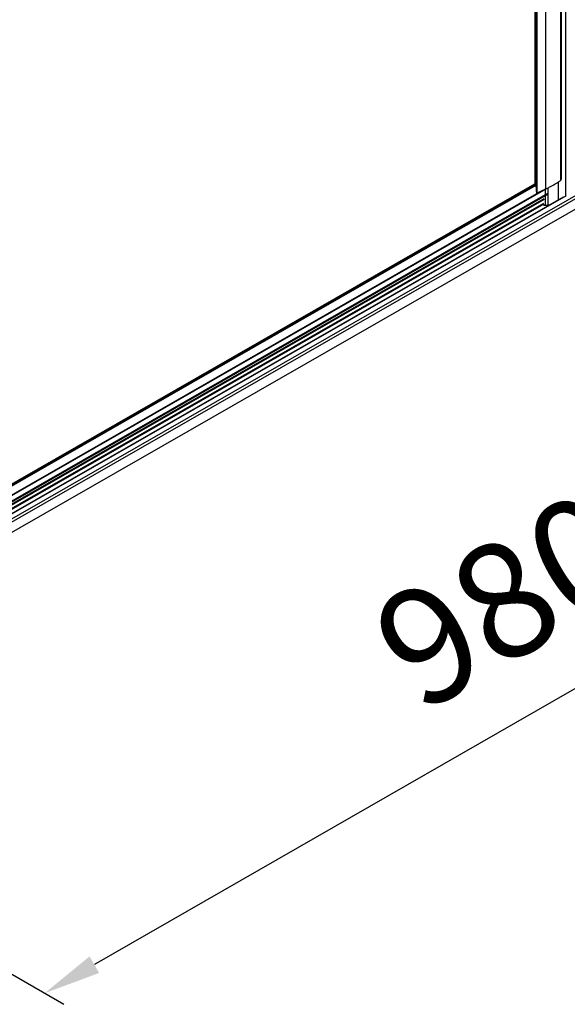
# Model space of a CAD drawing. Units: millimetres. Extents: x 229454 to 231135, y -25093 to -22587.
# Drawn here: x 230362 to 230505, y -25093 to -24836 of the extents above; entities that cross this region are included whole.
import ezdxf

# ---------------------------------------------------------------- set-up
doc = ezdxf.new("R2010")
doc.units = ezdxf.units.MM
doc.layers.get('DEFPOINTS').update_dxf_attribs({"color": 4})
doc.layers.add('DIM', color=7, linetype='Continuous')
doc.styles.get("Standard").update_dxf_attribs({"font": 'arial.ttf'})
doc.dimstyles.new('平面图', dxfattribs={"dimscale": 10, "dimtxt": 3, "dimasz": 1.5, "dimexe": 0.5, "dimexo": 0.2, "dimgap": 1, "dimtad": 1, "dimdec": 0, "dimdsep": 46, "dimtxsty": 'Standard', "dimcen": 0, "dimclrd": 256, "dimclre": 256, "dimclrt": 256, "dimazin": 2, "dimtfac": 1, "dimtdec": 0, "dimtmove": 0, "dimatfit": 3, "dimfxl": 1, "dimtzin": 0, "dimarcsym": 1})

# ---------------------------------------------------------------- blocks, each defined once
blk = doc.blocks.new('*D16')
at = {"layer": 'DEFPOINTS', "color": 0, "transparency": 16777216}
for p in [(230593.26, -24843.98), (230266.63, -25031.65), (230368.49, -25090.46)]:
    blk.add_point(p, dxfattribs=at)
at = {"layer": 'DIM', "lineweight": -2, "transparency": 16777216}
for p, q in [((230595.26, -24845.13), (230700.13, -24905.68)), ((230682.12, -24910.26), (230381.5, -25082.99)), ((230268.63, -25032.81), (230373.5, -25093.35))]:
    blk.add_line(p, q, dxfattribs=at)
at = {"layer": 'DIM', "transparency": 16777216}
for points in [[(230680.88, -24908.09), (230683.37, -24912.43), (230695.13, -24902.79)], [(230380.25, -25080.82), (230382.74, -25085.16), (230368.49, -25090.46)]]:
    blk.add_solid(points, dxfattribs=at)
at = {"layer": 'DIM', "transparency": 16777216, "insert": (230490.69, -24991.05), "char_height": 30, "attachment_point": 5, "rotation": 29.8804}
blk.add_mtext('980', dxfattribs=at)

msp = doc.modelspace()

# ---------------------------------------------------------------- linework, layer by layer
at = {"color": 0}
for p, q in [((230503.33, -24115.21), (230503.33, -24878.06)), ((230503.49, -24115.18), (230503.49, -24877.82)), ((230504.61, -24114.76), (230504.61, -24882.08)), ((230499.45, -24117.44), (230499.45, -24880.29)), ((230496.62, -24119.12), (230496.62, -24879)), ((230496.8, -24119.02), (230496.8, -24879.27)), ((230497.12, -24118.84), (230497.12, -24881.05)), ((230580.06, -24840.24), (230261.21, -25023.12)), ((230261.54, -25023.7), (230580.39, -24840.82)), ((230261.54, -25026.42), (230580.39, -24843.54)), ((230499.48, -24880.35), (230262.94, -25016.03)), ((230264.35, -25012.13), (230496.62, -24878.9)), ((230264.38, -25012.32), (230496.81, -24879)), ((230264.55, -25012.58), (230496.97, -24879.27)), ((230496.81, -24879), (230496.62, -24878.9)), ((230497.14, -24881.51), (230496.97, -24879.27)), ((230499.45, -24880.29), (230497.12, -24881.36)), ((230497.14, -24881.53), (230499.41, -24880.23)), ((230500.07, -24880.02), (230500.07, -24884.48)), ((230502.73, -24878.49), (230502.73, -24883.16)), ((230262.99, -25017.38), (230500.07, -24881.4)), ((230262.99, -25017.62), (230500.07, -24881.63)), ((230262.99, -25018.16), (230499.07, -24882.75)), ((230262.99, -25018.39), (230499.17, -24882.93)), ((230504.08, -24882.39), (230264.01, -25020.09)), ((230504.8, -24882.06), (230264.13, -25020.1)), ((230264.72, -25014.8), (230497.14, -24881.48)), ((230497.14, -24881.53), (230497.14, -24881.51)), ((230499.31, -24880.45), (230499.31, -24884.61)), ((230262.99, -25019.33), (230498.95, -24883.99)), ((230262.99, -25019.56), (230499.05, -24884.16)), ((230500.21, -24884.61), (230499.31, -24884.61)), ((230500.42, -24884.48), (230500.07, -24884.48))]:
    msp.add_line(p, q, dxfattribs=at)
for points in [[(230496.62, -24878.9), (230496.59, -24878.89), (230496.58, -24878.9)], [(230496.97, -24879.27), (230496.94, -24879.17), (230496.88, -24879.07), (230496.81, -24879)]]:
    msp.add_lwpolyline(points, dxfattribs=at)
for centre, radius, start, end in [((230487.14, -24854.08), 28.96, 295.1457, 297.2623), ((230488.55, -24856.74), 25.95, 297.2072, 302.3652), ((230489.76, -24858.71), 23.64, 302.4326, 303.2812), ((230490.06, -24859.17), 23.09, 303.2818, 303.9819), ((230490.35, -24859.59), 22.58, 303.9816, 304.7678), ((230490.57, -24859.92), 22.19, 304.769, 305.1205)]:
    msp.add_arc(centre, radius, start, end, dxfattribs=at)
for points, knots in [([(230503.47, -24877.82), (230503.49, -24877.86), (230503.48, -24877.98), (230503.37, -24878.02), (230503.31, -24878.04)], [0, 0, 0, 0, 0.421819, 1, 1, 1, 1]), ([(230499.03, -24884.54), (230498.95, -24884.51), (230498.8, -24884.42), (230498.69, -24884.29), (230498.67, -24884.22)], [0, 0, 0, 0, 0.550987, 1, 1, 1, 1]), ([(230499.16, -24884.59), (230499.14, -24884.58), (230499.09, -24884.57), (230499.05, -24884.55), (230499.03, -24884.54)], [0, 0, 0, 0, 0.498469, 1, 1, 1, 1]), ([(230499.31, -24884.61), (230499.28, -24884.61), (230499.23, -24884.6), (230499.18, -24884.59), (230499.16, -24884.59)], [0, 0, 0, 0, 0.494819, 1, 1, 1, 1])]:
    msp.add_open_spline(points, degree=3, knots=knots, dxfattribs=at)

# ---------------------------------------------------------------- dimensions: what is measured, and where the dimension line sits
at = {"layer": 'DIM', "color": 0}
dim = msp.add_linear_dim(base=(230368.49, -25090.46), p1=(230593.26, -24843.98), p2=(230266.63, -25031.65), angle=209.8804, text='980', dimstyle='平面图', override={"dimasz": 1.5}, dxfattribs=at)
dim.commit()
dim.dimension.update_dxf_attribs({"geometry": '*D16', "text_midpoint": (230503.3, -25013), "dimtype": 161})

doc.saveas('drawing.dxf')
